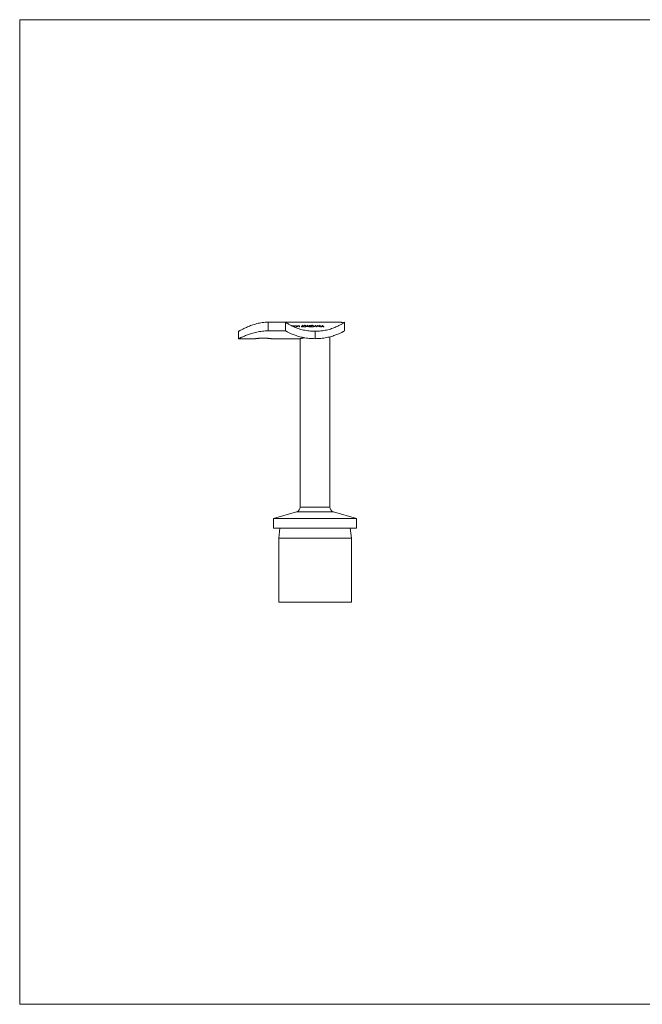
# Model space of a CAD drawing. Units: millimetres. Extents: x 10 to 584, y 10 to 410.
# Drawn here: x 10 to 263, y 10 to 410 of the extents above; entities that cross this region are included whole.
import ezdxf

# ---------------------------------------------------------------- set-up
doc = ezdxf.new("R2010")
doc.units = ezdxf.units.MM
doc.header["$LTSCALE"] = 2

msp = doc.modelspace()

# ---------------------------------------------------------------- linework, layer by layer
at = {"color": 7, "linetype": 'Continuous', "lineweight": 0}
for p, q in [((584, 410), (10, 410)), ((10, 410), (10, 10)), ((10, 10), (584, 10))]:
    msp.add_line(p, q, dxfattribs=at)
at = {"color": 7, "linetype": 'Continuous', "lineweight": 15}
for p, q in [((110.9, 287.13), (110.9, 283.59)), ((117.9, 287.13), (110.9, 287.13)), ((117.9, 283.59), (117.9, 287.13)), ((139.9, 287.13), (117.9, 287.13)), ((120.83, 285.59), (120.83, 285.64)), ((121.22, 285.64), (121.34, 285.64)), ((121.22, 285.55), (121.22, 285.64)), ((121.22, 285.4), (121.22, 285.55)), ((121.22, 285.27), (121.22, 285.4)), ((121.34, 285.64), (121.34, 285.18)), ((121.61, 285.64), (121.73, 285.64)), ((121.61, 285.18), (121.61, 285.64)), ((121.73, 285.18), (121.61, 285.18)), ((121.73, 285.64), (121.73, 285.55)), ((121.73, 285.34), (121.73, 285.55)), ((121.73, 285.34), (121.73, 285.18)), ((122.1, 285.59), (122.1, 285.64)), ((122.34, 285.18), (122.34, 285.39)), ((122.46, 285.18), (122.34, 285.18)), ((122.46, 285.41), (122.46, 285.18)), ((122.73, 285.64), (122.85, 285.64)), ((122.73, 285.18), (122.73, 285.64)), ((122.85, 285.18), (122.73, 285.18)), ((122.85, 285.64), (122.85, 285.55)), ((122.85, 285.34), (122.85, 285.55)), ((122.85, 285.34), (122.85, 285.18)), ((123.21, 285.59), (123.21, 285.64)), ((123.46, 285.18), (123.46, 285.39)), ((123.58, 285.18), (123.46, 285.18)), ((123.58, 285.41), (123.58, 285.18)), ((124.46, 285.22), (124.46, 285.35)), ((124.62, 285.46), (124.62, 285.53)), ((124.75, 285.17), (124.75, 285.23)), ((124.76, 285.47), (124.76, 285.54)), ((124.88, 285.73), (124.88, 285.84)), ((125.03, 285.22), (125.03, 285.35)), ((125.41, 285.25), (125.41, 285.49)), ((125.73, 285.76), (125.73, 285.84)), ((125.74, 285.13), (125.74, 285.23)), ((126.02, 285.22), (126.02, 285.33)), ((126.07, 285.25), (126.07, 285.49)), ((126.93, 285.32), (126.31, 285.32)), ((126.54, 285.38), (126.93, 285.38)), ((126.54, 285.32), (126.54, 285.38)), ((126.93, 285.38), (126.93, 285.66)), ((126.93, 285.32), (126.93, 285.38)), ((126.93, 285.18), (126.93, 285.32)), ((127.05, 285.18), (126.93, 285.18)), ((127.03, 285.84), (127.05, 285.84)), ((127.03, 285.18), (127.03, 285.84)), ((127.05, 285.84), (127.05, 285.38)), ((127.05, 285.38), (127.21, 285.38)), ((127.05, 285.32), (127.05, 285.38)), ((127.05, 285.32), (127.05, 285.18)), ((127.21, 285.32), (127.05, 285.32)), ((127.21, 285.38), (127.21, 285.32)), ((127.34, 285.34), (127.46, 285.34)), ((127.46, 285.22), (127.46, 285.34)), ((127.61, 285.82), (128.16, 285.82)), ((127.61, 285.51), (127.61, 285.82)), ((127.63, 285.51), (127.63, 285.57)), ((128.16, 285.75), (127.71, 285.75)), ((127.75, 285.17), (127.75, 285.23)), ((127.79, 285.52), (127.79, 285.59)), ((128.09, 285.23), (128.09, 285.38)), ((128.16, 285.82), (128.16, 285.75)), ((128.46, 285.25), (128.46, 285.49)), ((128.78, 285.76), (128.78, 285.84)), ((128.79, 285.13), (128.79, 285.23)), ((129.07, 285.22), (129.07, 285.33)), ((129.12, 285.25), (129.12, 285.49)), ((129.36, 285.45), (129.87, 285.45)), ((129.36, 285.38), (129.36, 285.45)), ((129.87, 285.38), (129.36, 285.38)), ((129.87, 285.45), (129.87, 285.38)), ((129.99, 285.82), (130.11, 285.82)), ((130.11, 285.66), (130.11, 285.82)), ((130.56, 285.18), (130.55, 285.18)), ((130.56, 285.18), (130.56, 285.31)), ((131, 285.82), (131.12, 285.82)), ((131, 285.66), (131, 285.82)), ((131.89, 285.32), (131.26, 285.32)), ((131.49, 285.38), (131.89, 285.38)), ((131.49, 285.32), (131.49, 285.38)), ((131.89, 285.38), (131.89, 285.66)), ((131.89, 285.32), (131.89, 285.38)), ((131.89, 285.18), (131.89, 285.32)), ((132.01, 285.18), (131.89, 285.18)), ((131.98, 285.84), (132.01, 285.84)), ((131.98, 285.18), (131.98, 285.84)), ((132.01, 285.84), (132.01, 285.38)), ((132.01, 285.38), (132.16, 285.38)), ((132.01, 285.32), (132.01, 285.38)), ((132.01, 285.32), (132.01, 285.18)), ((132.16, 285.32), (132.01, 285.32)), ((132.16, 285.38), (132.16, 285.32)), ((132.42, 285.18), (132.29, 285.18)), ((133.22, 285.37), (132.62, 285.37)), ((132.69, 285.44), (133.16, 285.44)), ((132.69, 285.37), (132.69, 285.44)), ((132.92, 285.82), (132.94, 285.82)), ((132.92, 285.68), (132.92, 285.82)), ((132.94, 285.67), (132.94, 285.82)), ((133.16, 285.37), (133.16, 285.44)), ((133.55, 285.18), (133.42, 285.18)), ((141.9, 287.13), (141.9, 283.59)), ((98.9, 283.41), (98.9, 280.41)), ((98.9, 280.41), (105.65, 280.41)), ((117.9, 283.59), (110.9, 283.59)), ((112.14, 280.41), (123.91, 280.41)), ((123.9, 280.41), (123.9, 212.02)), ((129.9, 283.41), (129.9, 280.41)), ((135.9, 212.02), (135.9, 281.16)), ((122.45, 210.1), (113.05, 207.41)), ((146.75, 207.41), (137.35, 210.1)), ((113.05, 207.41), (113.05, 203.41)), ((146.75, 207.41), (113.05, 207.41)), ((146.75, 203.41), (146.75, 207.41)), ((146.75, 203.41), (113.05, 203.41)), ((115.65, 203.41), (115.15, 199.41)), ((144.65, 199.41), (144.15, 203.41)), ((115.15, 199.41), (115.15, 173.41)), ((115.15, 199.41), (144.65, 199.41)), ((144.65, 173.41), (144.65, 199.41)), ((115.15, 173.41), (144.65, 173.41))]:
    msp.add_line(p, q, dxfattribs=at)
at = {"color": 8, "linetype": 'Continuous', "lineweight": 15}
for p, q in [((124.49, 285.4), (124.49, 285.53)), ((123.9, 212.02), (135.9, 212.02)), ((137.35, 210.1), (122.45, 210.1))]:
    msp.add_line(p, q, dxfattribs=at)
at = {"color": 7, "linetype": 'Continuous', "lineweight": 15}
for centre, start, end in [((121.9, 212.02), 286, 0), ((137.9, 212.02), 180, 254)]:
    msp.add_arc(centre, 2, start, end, dxfattribs=at)
for centre, major_axis, ratio, start_param, end_param in [((118.43, 304.61), (0, 21.2), 0.654083, 3.593263, 3.625165), ((118.57, 304.61), (0, 21.2), 0.653941, 3.593125, 3.621343), ((137.43, 304.61), (26.99, 0), 0.785507, 4.228816, 4.232639), ((120.26, 304.61), (0, 21.2), 0.686744, 3.569913, 3.625165), ((120.4, 304.61), (0, 21.2), 0.686347, 3.576961, 3.607065), ((125.6, 304.61), (0, 21.2), 0.205128, 3.588462, 3.623359), ((125.72, 304.61), (0, 21.2), 0.204874, 3.597784, 3.61615), ((134.14, 304.61), (0, 21.2), 0.423077, 2.659826, 2.729046), ((134.27, 304.61), (0, 21.2), 0.422979, 2.659826, 2.714563), ((126.97, 304.61), (0, 21.2), 0.423077, 3.554139, 3.623359), ((126.84, 304.61), (0, 21.2), 0.422979, 3.568622, 3.623359), ((125.21, 304.61), (0, 21.2), 0.686744, 3.569913, 3.625165), ((125.36, 304.61), (0, 21.2), 0.686347, 3.576961, 3.607065), ((128.26, 304.61), (0, 21.2), 0.474359, 3.554139, 3.623359), ((128.39, 304.61), (0, 21.2), 0.474375, 3.554139, 3.576078), ((128.39, 304.61), (0, 21.2), 0.474043, 3.583146, 3.609682), ((137.34, 304.61), (0, 21.2), 0.461458, 2.673503, 2.70004), ((137.47, 304.61), (0, 21.2), 0.461538, 2.659826, 2.729046), ((137.34, 304.61), (0, 21.2), 0.46125, 2.707107, 2.729046)]:
    msp.add_ellipse(centre, major_axis=major_axis, ratio=ratio, start_param=start_param, end_param=end_param, dxfattribs=at)
for points, knots in [([(98.9, 283.41), (98.9, 283.41), (98.98, 283.45), (99.22, 283.58), (99.32, 283.64), (99.56, 283.77), (99.69, 283.84), (100.15, 284.09), (100.52, 284.28), (101.18, 284.61), (101.41, 284.72), (101.9, 284.95), (102.16, 285.07), (102.7, 285.3), (102.99, 285.42), (103.58, 285.66), (103.89, 285.78), (104.85, 286.12), (105.53, 286.33), (106.61, 286.61), (106.98, 286.7), (107.74, 286.85), (108.12, 286.91), (109.29, 287.07), (110.09, 287.13), (110.9, 287.13)], [0, 0, 0, 0, 0.125, 0.125, 0.1875, 0.1875, 0.25, 0.25, 0.375, 0.375, 0.4375, 0.4375, 0.5, 0.5, 0.5625, 0.5625, 0.625, 0.625, 0.75, 0.75, 0.8125, 0.8125, 0.875, 0.875, 1, 1, 1, 1]), ([(117.9, 287.13), (117.9, 287.13), (117.98, 287.07), (118.22, 286.91), (118.32, 286.85), (118.55, 286.7), (118.69, 286.61), (119.14, 286.33), (119.51, 286.12), (120.38, 285.66), (120.87, 285.42), (121.68, 285.06), (121.96, 284.95), (122.56, 284.72), (122.87, 284.6), (123.83, 284.28), (124.51, 284.09), (125.6, 283.84), (125.97, 283.77), (126.73, 283.64), (127.12, 283.58), (128.29, 283.45), (129.09, 283.41), (129.9, 283.41)], [0, 0, 0, 0, 0.125, 0.125, 0.1875, 0.1875, 0.25, 0.25, 0.375, 0.375, 0.5, 0.5, 0.5625, 0.5625, 0.625, 0.625, 0.75, 0.75, 0.8125, 0.8125, 0.875, 0.875, 1, 1, 1, 1]), ([(120.54, 285.6), (120.57, 285.61), (120.65, 285.64), (120.76, 285.64), (120.82, 285.64), (120.83, 285.64)], [0, 0, 0, 0, 0.383757, 0.924656, 1, 1, 1, 1]), ([(120.83, 285.59), (120.78, 285.58), (120.71, 285.58), (120.65, 285.56), (120.62, 285.56)], [0, 0, 0, 0, 0.612176, 1, 1, 1, 1]), ([(120.83, 285.64), (120.87, 285.64), (120.91, 285.64), (120.98, 285.63), (121.02, 285.63), (121.09, 285.61), (121.12, 285.6), (121.17, 285.58), (121.2, 285.56), (121.22, 285.55)], [0, 0, 0, 0, 0.25, 0.25, 0.5, 0.5, 0.75, 0.75, 1, 1, 1, 1]), ([(121.22, 285.4), (121.22, 285.42), (121.21, 285.45), (121.18, 285.49), (121.15, 285.51), (121.08, 285.55), (121.03, 285.56), (120.94, 285.58), (120.88, 285.59), (120.83, 285.59)], [0, 0, 0, 0, 0.25, 0.25, 0.5, 0.5, 0.75, 0.75, 1, 1, 1, 1]), ([(121.14, 285.3), (121.15, 285.3), (121.19, 285.32), (121.21, 285.36), (121.22, 285.39), (121.22, 285.4)], [0, 0, 0, 0, 0.164482, 0.650839, 1, 1, 1, 1]), ([(121.73, 285.55), (121.77, 285.58), (121.82, 285.6), (121.91, 285.63), (121.95, 285.63), (122.02, 285.64), (122.06, 285.64), (122.1, 285.64)], [0, 0, 0, 0, 0.5, 0.5, 0.75, 0.75, 1, 1, 1, 1]), ([(122.07, 285.59), (122.04, 285.59), (122, 285.58), (121.92, 285.57), (121.89, 285.56), (121.83, 285.54), (121.81, 285.52), (121.77, 285.49), (121.76, 285.48), (121.75, 285.46)], [0, 0, 0, 0, 0.25, 0.25, 0.5, 0.5, 0.75, 0.75, 1, 1, 1, 1]), ([(122.32, 285.49), (122.32, 285.51), (122.31, 285.52), (122.28, 285.54), (122.26, 285.55), (122.22, 285.57), (122.19, 285.58), (122.13, 285.58), (122.1, 285.59), (122.07, 285.59)], [0, 0, 0, 0, 0.25, 0.25, 0.5, 0.5, 0.75, 0.75, 1, 1, 1, 1]), ([(122.1, 285.64), (122.13, 285.64), (122.16, 285.64), (122.22, 285.64), (122.25, 285.63), (122.32, 285.61), (122.37, 285.59), (122.43, 285.54), (122.44, 285.51), (122.45, 285.46), (122.46, 285.43), (122.46, 285.41)], [0, 0, 0, 0, 0.125, 0.125, 0.25, 0.25, 0.5, 0.5, 0.75, 0.75, 1, 1, 1, 1]), ([(122.34, 285.39), (122.34, 285.41), (122.34, 285.42), (122.34, 285.44), (122.34, 285.45), (122.33, 285.46), (122.33, 285.47), (122.33, 285.48), (122.33, 285.48), (122.32, 285.49)], [0, 0, 0, 0, 0.0001217002, 0.0001217002, 0.0001217002, 0.000182725, 0.000182725, 0.000182725, 0.000244078, 0.000244078, 0.000244078, 0.000244078]), ([(122.85, 285.55), (122.89, 285.58), (122.94, 285.6), (123.03, 285.63), (123.07, 285.63), (123.14, 285.64), (123.18, 285.64), (123.21, 285.64)], [0, 0, 0, 0, 0.5, 0.5, 0.75, 0.75, 1, 1, 1, 1]), ([(123.19, 285.59), (123.15, 285.59), (123.12, 285.58), (123.04, 285.57), (123.01, 285.56), (122.95, 285.54), (122.93, 285.52), (122.89, 285.49), (122.87, 285.48), (122.87, 285.46)], [0, 0, 0, 0, 0.25, 0.25, 0.5, 0.5, 0.75, 0.75, 1, 1, 1, 1]), ([(123.44, 285.49), (123.44, 285.51), (123.43, 285.52), (123.4, 285.54), (123.38, 285.55), (123.34, 285.57), (123.31, 285.58), (123.25, 285.58), (123.22, 285.59), (123.19, 285.59)], [0, 0, 0, 0, 0.25, 0.25, 0.5, 0.5, 0.75, 0.75, 1, 1, 1, 1]), ([(123.21, 285.64), (123.25, 285.64), (123.28, 285.64), (123.34, 285.64), (123.36, 285.63), (123.44, 285.61), (123.49, 285.59), (123.55, 285.54), (123.56, 285.51), (123.57, 285.46), (123.58, 285.43), (123.58, 285.41)], [0, 0, 0, 0, 0.125, 0.125, 0.25, 0.25, 0.5, 0.5, 0.75, 0.75, 1, 1, 1, 1]), ([(123.46, 285.39), (123.46, 285.41), (123.46, 285.42), (123.46, 285.44), (123.45, 285.45), (123.45, 285.46), (123.45, 285.47), (123.45, 285.48), (123.45, 285.48), (123.44, 285.49)], [0, 0, 0, 0, 0.0001217002, 0.0001217002, 0.0001217002, 0.000182725, 0.000182725, 0.000182725, 0.000244078, 0.000244078, 0.000244078, 0.000244078]), ([(124.34, 285.35), (124.34, 285.38), (124.36, 285.41), (124.41, 285.47), (124.45, 285.5), (124.49, 285.53)], [0, 0, 0, 0, 0.5, 0.5, 1, 1, 1, 1]), ([(124.74, 285.17), (124.71, 285.17), (124.68, 285.17), (124.63, 285.17), (124.6, 285.18), (124.53, 285.19), (124.48, 285.21), (124.41, 285.24), (124.39, 285.26), (124.35, 285.3), (124.34, 285.33), (124.34, 285.35)], [0, 0, 0, 0, 0.125, 0.125, 0.25, 0.25, 0.5, 0.5, 0.75, 0.75, 1, 1, 1, 1]), ([(124.74, 285.47), (124.7, 285.47), (124.66, 285.47), (124.59, 285.46), (124.56, 285.45), (124.51, 285.42), (124.49, 285.41), (124.46, 285.38), (124.46, 285.36), (124.46, 285.35)], [0, 0, 0, 0, 0.25, 0.25, 0.5, 0.5, 0.75, 0.75, 1, 1, 1, 1]), ([(124.46, 285.35), (124.46, 285.33), (124.46, 285.32), (124.49, 285.29), (124.51, 285.27), (124.57, 285.25), (124.6, 285.24), (124.67, 285.23), (124.71, 285.23), (124.75, 285.23)], [0, 0, 0, 0, 0.25, 0.25, 0.5, 0.5, 0.75, 0.75, 1, 1, 1, 1]), ([(124.62, 285.53), (124.65, 285.53), (124.67, 285.53), (124.69, 285.53), (124.7, 285.53), (124.71, 285.54), (124.73, 285.54), (124.74, 285.54), (124.75, 285.54), (124.76, 285.54)], [0, 0, 0, 0, 0.0000687063, 0.0000687063, 0.0000687063, 0.0001032554, 0.0001032554, 0.0001032554, 0.0001378625, 0.0001378625, 0.0001378625, 0.0001378625]), ([(125.03, 285.35), (125.03, 285.36), (125.03, 285.38), (125, 285.41), (124.97, 285.42), (124.92, 285.45), (124.89, 285.46), (124.81, 285.47), (124.77, 285.47), (124.74, 285.47)], [0, 0, 0, 0, 0.25, 0.25, 0.5, 0.5, 0.75, 0.75, 1, 1, 1, 1]), ([(125.15, 285.35), (125.15, 285.33), (125.15, 285.3), (125.11, 285.26), (125.08, 285.24), (125, 285.21), (124.96, 285.19), (124.88, 285.18), (124.85, 285.17), (124.8, 285.17), (124.77, 285.17), (124.74, 285.17)], [0, 0, 0, 0, 0.25, 0.25, 0.5, 0.5, 0.75, 0.75, 0.875, 0.875, 1, 1, 1, 1]), ([(124.75, 285.23), (124.78, 285.23), (124.82, 285.23), (124.89, 285.24), (124.92, 285.25), (124.98, 285.27), (125, 285.29), (125.03, 285.32), (125.03, 285.33), (125.03, 285.35)], [0, 0, 0, 0, 0.25, 0.25, 0.5, 0.5, 0.75, 0.75, 1, 1, 1, 1]), ([(124.76, 285.54), (124.82, 285.54), (124.87, 285.53), (124.97, 285.51), (125.01, 285.5), (125.08, 285.46), (125.11, 285.44), (125.15, 285.4), (125.15, 285.37), (125.15, 285.35)], [0, 0, 0, 0, 0.25, 0.25, 0.5, 0.5, 0.75, 0.75, 1, 1, 1, 1]), ([(125.29, 285.49), (125.29, 285.52), (125.29, 285.56), (125.31, 285.63), (125.33, 285.67), (125.39, 285.74), (125.44, 285.77), (125.53, 285.81), (125.57, 285.82), (125.65, 285.83), (125.69, 285.84), (125.73, 285.84)], [0, 0, 0, 0, 0.25, 0.25, 0.5, 0.5, 0.75, 0.75, 0.875, 0.875, 1, 1, 1, 1]), ([(125.73, 285.17), (125.69, 285.17), (125.65, 285.17), (125.57, 285.18), (125.53, 285.19), (125.44, 285.22), (125.39, 285.25), (125.33, 285.31), (125.31, 285.35), (125.29, 285.42), (125.29, 285.45), (125.29, 285.49)], [0, 0, 0, 0, 0.125, 0.125, 0.25, 0.25, 0.5, 0.5, 0.75, 0.75, 1, 1, 1, 1]), ([(125.74, 285.77), (125.7, 285.76), (125.67, 285.76), (125.61, 285.75), (125.58, 285.74), (125.51, 285.71), (125.48, 285.68), (125.43, 285.63), (125.42, 285.6), (125.41, 285.54), (125.41, 285.52), (125.41, 285.49)], [0, 0, 0, 0, 0.125, 0.125, 0.25, 0.25, 0.5, 0.5, 0.75, 0.75, 1, 1, 1, 1]), ([(125.41, 285.49), (125.41, 285.46), (125.41, 285.43), (125.42, 285.38), (125.43, 285.35), (125.48, 285.3), (125.51, 285.28), (125.58, 285.25), (125.61, 285.24), (125.67, 285.23), (125.7, 285.23), (125.74, 285.23)], [0, 0, 0, 0, 0.25, 0.25, 0.5, 0.5, 0.75, 0.75, 0.875, 0.875, 1, 1, 1, 1]), ([(125.73, 285.84), (125.77, 285.84), (125.82, 285.83), (125.89, 285.82), (125.93, 285.81), (126.03, 285.77), (126.08, 285.74), (126.14, 285.67), (126.16, 285.63), (126.18, 285.56), (126.19, 285.52), (126.19, 285.49)], [0, 0, 0, 0, 0.125, 0.125, 0.25, 0.25, 0.5, 0.5, 0.75, 0.75, 1, 1, 1, 1]), ([(126.19, 285.49), (126.19, 285.41), (126.18, 285.34), (126.08, 285.25), (126.03, 285.22), (125.93, 285.19), (125.89, 285.18), (125.81, 285.17), (125.77, 285.17), (125.73, 285.17)], [0, 0, 0, 0, 0.5, 0.5, 0.75, 0.75, 0.875, 0.875, 1, 1, 1, 1]), ([(126.07, 285.49), (126.07, 285.54), (126.06, 285.6), (125.99, 285.68), (125.96, 285.71), (125.89, 285.74), (125.86, 285.75), (125.8, 285.76), (125.77, 285.76), (125.74, 285.77)], [0, 0, 0, 0, 0.5, 0.5, 0.75, 0.75, 0.875, 0.875, 1, 1, 1, 1]), ([(125.74, 285.23), (125.77, 285.23), (125.8, 285.23), (125.86, 285.24), (125.89, 285.25), (125.97, 285.28), (126, 285.3), (126.02, 285.33)], [0, 0, 0, 0, 0.25, 0.25, 0.5, 0.5, 1, 1, 1, 1]), ([(126.02, 285.33), (126.04, 285.36), (126.05, 285.38), (126.07, 285.43), (126.07, 285.46), (126.07, 285.49)], [0, 0, 0, 0, 0.5, 0.5, 1, 1, 1, 1]), ([(127.74, 285.17), (127.69, 285.17), (127.64, 285.17), (127.54, 285.19), (127.5, 285.2), (127.43, 285.23), (127.4, 285.25), (127.36, 285.29), (127.35, 285.31), (127.34, 285.34)], [0, 0, 0, 0, 0.25, 0.25, 0.5, 0.5, 0.75, 0.75, 1, 1, 1, 1]), ([(127.46, 285.34), (127.47, 285.32), (127.48, 285.31), (127.51, 285.28), (127.53, 285.27), (127.58, 285.25), (127.61, 285.24), (127.68, 285.23), (127.72, 285.23), (127.75, 285.23)], [0, 0, 0, 0, 0.25, 0.25, 0.5, 0.5, 0.75, 0.75, 1, 1, 1, 1]), ([(127.63, 285.57), (127.66, 285.58), (127.68, 285.58), (127.71, 285.58), (127.72, 285.58), (127.74, 285.58), (127.75, 285.58), (127.76, 285.59), (127.78, 285.59), (127.79, 285.59)], [0, 0, 0, 0, 0.0000787329, 0.0000787329, 0.0000787329, 0.0001186542, 0.0001186542, 0.0001186542, 0.0001589365, 0.0001589365, 0.0001589365, 0.0001589365]), ([(128.21, 285.38), (128.2, 285.35), (128.2, 285.33), (128.16, 285.28), (128.13, 285.25), (128.05, 285.21), (127.99, 285.19), (127.87, 285.17), (127.81, 285.17), (127.74, 285.17)], [0, 0, 0, 0, 0.25, 0.25, 0.5, 0.5, 0.75, 0.75, 1, 1, 1, 1]), ([(127.75, 285.23), (127.8, 285.23), (127.84, 285.23), (127.93, 285.25), (127.97, 285.26), (128.03, 285.29), (128.05, 285.31), (128.08, 285.34), (128.09, 285.36), (128.09, 285.38)], [0, 0, 0, 0, 0.25, 0.25, 0.5, 0.5, 0.75, 0.75, 1, 1, 1, 1]), ([(128.09, 285.38), (128.09, 285.4), (128.08, 285.42), (128.05, 285.45), (128.03, 285.47), (127.97, 285.49), (127.93, 285.5), (127.85, 285.52), (127.81, 285.52), (127.77, 285.52)], [0, 0, 0, 0, 0.25, 0.25, 0.5, 0.5, 0.75, 0.75, 1, 1, 1, 1]), ([(127.79, 285.59), (127.85, 285.59), (127.91, 285.58), (128.02, 285.56), (128.06, 285.54), (128.14, 285.5), (128.16, 285.48), (128.2, 285.43), (128.21, 285.4), (128.21, 285.38)], [0, 0, 0, 0, 0.25, 0.25, 0.5, 0.5, 0.75, 0.75, 1, 1, 1, 1]), ([(128.34, 285.49), (128.34, 285.52), (128.35, 285.56), (128.36, 285.63), (128.38, 285.67), (128.44, 285.74), (128.49, 285.77), (128.59, 285.81), (128.62, 285.82), (128.7, 285.83), (128.74, 285.84), (128.78, 285.84)], [0, 0, 0, 0, 0.25, 0.25, 0.5, 0.5, 0.75, 0.75, 0.875, 0.875, 1, 1, 1, 1]), ([(128.78, 285.17), (128.74, 285.17), (128.7, 285.17), (128.62, 285.18), (128.59, 285.19), (128.49, 285.22), (128.44, 285.25), (128.38, 285.31), (128.36, 285.35), (128.35, 285.42), (128.34, 285.45), (128.34, 285.49)], [0, 0, 0, 0, 0.125, 0.125, 0.25, 0.25, 0.5, 0.5, 0.75, 0.75, 1, 1, 1, 1]), ([(128.79, 285.77), (128.76, 285.76), (128.72, 285.76), (128.66, 285.75), (128.64, 285.74), (128.56, 285.71), (128.53, 285.68), (128.49, 285.63), (128.48, 285.6), (128.46, 285.54), (128.46, 285.52), (128.46, 285.49)], [0, 0, 0, 0, 0.125, 0.125, 0.25, 0.25, 0.5, 0.5, 0.75, 0.75, 1, 1, 1, 1]), ([(128.46, 285.49), (128.46, 285.46), (128.46, 285.43), (128.47, 285.38), (128.48, 285.35), (128.53, 285.3), (128.56, 285.28), (128.63, 285.25), (128.66, 285.24), (128.72, 285.23), (128.76, 285.23), (128.79, 285.23)], [0, 0, 0, 0, 0.25, 0.25, 0.5, 0.5, 0.75, 0.75, 0.875, 0.875, 1, 1, 1, 1]), ([(128.78, 285.84), (128.83, 285.84), (128.87, 285.83), (128.95, 285.82), (128.98, 285.81), (129.08, 285.77), (129.13, 285.74), (129.19, 285.67), (129.21, 285.63), (129.24, 285.56), (129.24, 285.52), (129.24, 285.49)], [0, 0, 0, 0, 0.125, 0.125, 0.25, 0.25, 0.5, 0.5, 0.75, 0.75, 1, 1, 1, 1]), ([(129.24, 285.49), (129.24, 285.41), (129.23, 285.34), (129.13, 285.25), (129.08, 285.22), (128.98, 285.19), (128.95, 285.18), (128.87, 285.17), (128.83, 285.17), (128.78, 285.17)], [0, 0, 0, 0, 0.5, 0.5, 0.75, 0.75, 0.875, 0.875, 1, 1, 1, 1]), ([(129.12, 285.49), (129.12, 285.54), (129.11, 285.6), (129.05, 285.68), (129.01, 285.71), (128.94, 285.74), (128.91, 285.75), (128.85, 285.76), (128.82, 285.76), (128.79, 285.77)], [0, 0, 0, 0, 0.5, 0.5, 0.75, 0.75, 0.875, 0.875, 1, 1, 1, 1]), ([(128.79, 285.23), (128.82, 285.23), (128.86, 285.23), (128.92, 285.24), (128.95, 285.25), (129.02, 285.28), (129.05, 285.3), (129.07, 285.33)], [0, 0, 0, 0, 0.25, 0.25, 0.5, 0.5, 1, 1, 1, 1]), ([(129.07, 285.33), (129.09, 285.36), (129.1, 285.38), (129.12, 285.43), (129.12, 285.46), (129.12, 285.49)], [0, 0, 0, 0, 0.5, 0.5, 1, 1, 1, 1]), ([(129.9, 283.41), (130.72, 283.41), (131.51, 283.45), (132.68, 283.58), (133.07, 283.64), (133.83, 283.77), (134.2, 283.84), (135.29, 284.09), (135.97, 284.28), (136.94, 284.61), (137.26, 284.72), (137.85, 284.95), (138.13, 285.07), (138.67, 285.3), (138.93, 285.42), (139.42, 285.66), (139.65, 285.78), (140.3, 286.12), (140.66, 286.33), (141.11, 286.61), (141.25, 286.7), (141.48, 286.85), (141.58, 286.91), (141.82, 287.07), (141.9, 287.13), (141.9, 287.13)], [0, 0, 0, 0, 0.125, 0.125, 0.1875, 0.1875, 0.25, 0.25, 0.375, 0.375, 0.4375, 0.4375, 0.5, 0.5, 0.5625, 0.5625, 0.625, 0.625, 0.75, 0.75, 0.8125, 0.8125, 0.875, 0.875, 1, 1, 1, 1]), ([(141.32, 286.74), (141.23, 286.8), (141.13, 286.85), (140.92, 286.94), (140.81, 286.98), (140.57, 287.05), (140.44, 287.08), (140.18, 287.12), (140.04, 287.13), (139.9, 287.13)], [0, 0, 0, 0, 0.25, 0.25, 0.5, 0.5, 0.75, 0.75, 1, 1, 1, 1]), ([(110.9, 283.59), (110.1, 283.59), (109.31, 283.54), (108.14, 283.41), (107.76, 283.36), (107, 283.23), (106.63, 283.16), (105.54, 282.93), (104.86, 282.75), (103.89, 282.45), (103.58, 282.35), (102.98, 282.15), (102.7, 282.05), (102.15, 281.84), (101.89, 281.74), (101.4, 281.54), (101.17, 281.44), (100.51, 281.16), (100.14, 281), (99.69, 280.79), (99.55, 280.72), (99.32, 280.61), (99.22, 280.56), (98.98, 280.45), (98.9, 280.41), (98.9, 280.41)], [0, 0, 0, 0, 0.125, 0.125, 0.1875, 0.1875, 0.25, 0.25, 0.375, 0.375, 0.4375, 0.4375, 0.5, 0.5, 0.5625, 0.5625, 0.625, 0.625, 0.75, 0.75, 0.8125, 0.8125, 0.875, 0.875, 1, 1, 1, 1]), ([(112.14, 280.41), (112.15, 280.41), (112.16, 280.4), (112.09, 280.41), (111.93, 280.43), (111.68, 280.46), (111.35, 280.5), (110.96, 280.54), (110.5, 280.57), (110, 280.6), (109.47, 280.62), (108.92, 280.63), (108.37, 280.62), (107.85, 280.6), (107.34, 280.58), (106.89, 280.54), (106.49, 280.5), (106.15, 280.47), (105.9, 280.44), (105.7, 280.41), (105.67, 280.41), (105.65, 280.41)], [0, 0, 0, 0, 0.016368, 0.070523, 0.122953, 0.176887, 0.229631, 0.283885, 0.336964, 0.391591, 0.444502, 0.498973, 0.551469, 0.60549, 0.657974, 0.711957, 0.764847, 0.819258, 0.872343, 0.926985, 1, 1, 1, 1]), ([(129.9, 280.41), (129.1, 280.41), (128.31, 280.45), (127.14, 280.56), (126.76, 280.61), (126, 280.72), (125.62, 280.78), (124.53, 281), (123.85, 281.16), (122.88, 281.44), (122.57, 281.54), (121.97, 281.74), (121.68, 281.84), (121.14, 282.05), (120.88, 282.15), (120.39, 282.35), (120.16, 282.45), (119.51, 282.75), (119.14, 282.93), (118.69, 283.16), (118.55, 283.23), (118.32, 283.36), (118.22, 283.41), (117.98, 283.54), (117.9, 283.59), (117.9, 283.59)], [0, 0, 0, 0, 0.125, 0.125, 0.1875, 0.1875, 0.25, 0.25, 0.375, 0.375, 0.4375, 0.4375, 0.5, 0.5, 0.5625, 0.5625, 0.625, 0.625, 0.75, 0.75, 0.8125, 0.8125, 0.875, 0.875, 1, 1, 1, 1]), ([(123.91, 280.41), (123.91, 280.41), (123.89, 280.4), (124, 280.43), (124.26, 280.49), (124.66, 280.58), (125.13, 280.68), (125.48, 280.75), (125.66, 280.78)], [0, 0, 0, 0, 0.036461, 0.250482, 0.455455, 0.666181, 0.831673, 1, 1, 1, 1]), ([(141.9, 283.59), (141.9, 283.59), (141.82, 283.54), (141.59, 283.41), (141.49, 283.36), (141.26, 283.23), (141.12, 283.16), (140.67, 282.93), (140.3, 282.75), (139.65, 282.45), (139.42, 282.35), (138.92, 282.15), (138.67, 282.05), (138.12, 281.84), (137.84, 281.74), (137.24, 281.54), (136.93, 281.44), (135.96, 281.16), (135.27, 281), (134.19, 280.79), (133.82, 280.72), (133.06, 280.61), (132.67, 280.56), (131.5, 280.45), (130.71, 280.41), (129.9, 280.41)], [0, 0, 0, 0, 0.125, 0.125, 0.1875, 0.1875, 0.25, 0.25, 0.375, 0.375, 0.4375, 0.4375, 0.5, 0.5, 0.5625, 0.5625, 0.625, 0.625, 0.75, 0.75, 0.8125, 0.8125, 0.875, 0.875, 1, 1, 1, 1])]:
    msp.add_open_spline(points, degree=3, knots=knots, dxfattribs=at)
for points in [[(121.75, 285.46), (121.73, 285.42), (121.73, 285.38), (121.73, 285.34)], [(122.87, 285.46), (122.85, 285.42), (122.85, 285.38), (122.85, 285.34)], [(127.77, 285.52), (127.67, 285.52), (127.57, 285.5), (127.48, 285.49)]]:
    msp.add_open_spline(points, degree=3, dxfattribs=at)

doc.saveas('drawing.dxf')
